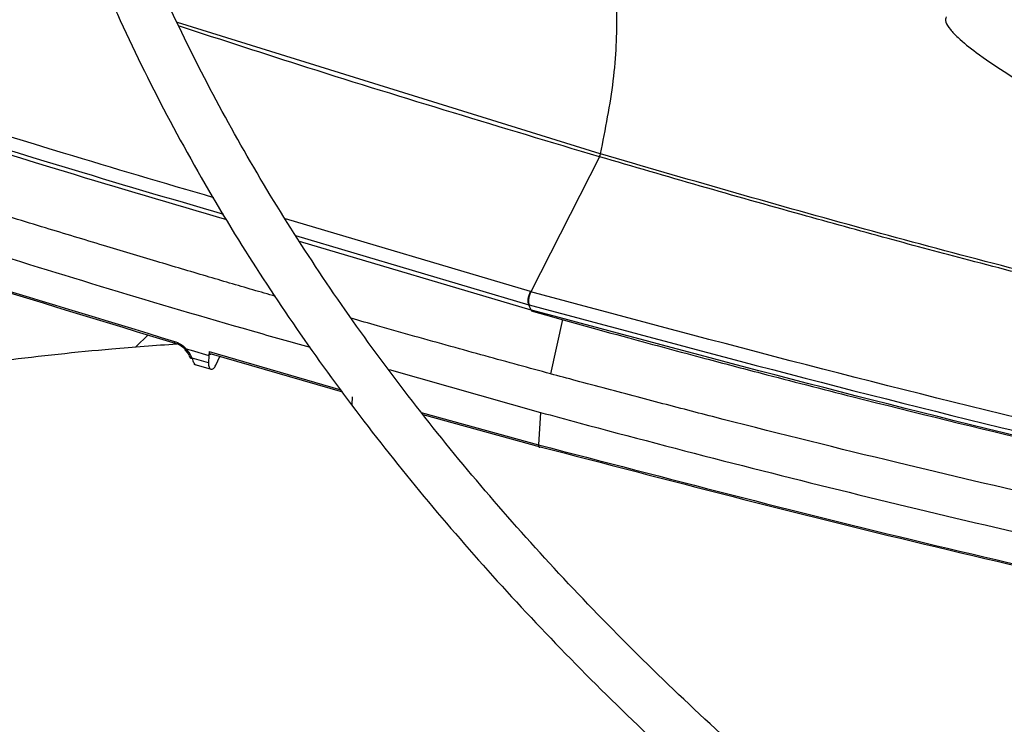
# Model space of a CAD drawing. Units: inches. Extents: x 0 to 11.5, y -0.2 to 8.6.
# Drawn here: x 8.4 to 8.4, y 8.2 to 8.2 of the extents above; entities that cross this region are included whole.
import ezdxf

# ---------------------------------------------------------------- set-up
doc = ezdxf.new("R2010")
doc.units = ezdxf.units.IN
doc.header["$MEASUREMENT"] = 0

msp = doc.modelspace()

# ---------------------------------------------------------------- linework, layer by layer
at = {"color": 8, "linetype": 'Continuous', "lineweight": 25}
for p, q in [((8.432068371586666, 8.173573961829241), (8.414929539135722, 8.178902853889483)), ((8.429234349912775, 8.167991184149477), (8.419302489103526, 8.17093673425765)), ((8.41971390113627, 8.170263190207747), (8.429169764506856, 8.167458829711547)), ((8.430532286542842, 8.166859681997805), (8.43005162675241, 8.164661289310013)), ((8.413237308368156, 8.165748700440986), (8.413727859319172, 8.166240990389985)), ((8.416209158523648, 8.165559047267282), (8.421554815391067, 8.164012064194106)), ((8.424812741749614, 8.163096041755317), (8.4295657795111, 8.161784058719578))]:
    msp.add_line(p, q, dxfattribs=at)
at = {"color": 7, "linetype": 'Continuous', "lineweight": 25}
for p, q in [((8.43207615262487, 8.173571685211522), (8.432068379723823, 8.173573963213087)), ((8.432038914349565, 8.173461507907389), (8.429248545373591, 8.167987212664736)), ((8.432031136487607, 8.173463788217774), (8.432038914349558, 8.17346150790739)), ((8.42927016410989, 8.16724209304131), (8.419870873088405, 8.170029628254754)), ((8.429248545373591, 8.167987212664745), (8.429234350086704, 8.167991184499868)), ((8.429270164120844, 8.167242093022592), (8.429169764510338, 8.167458829697336)), ((8.429169764510306, 8.167458829697363), (8.429183968969607, 8.167454855732565)), ((8.42928436950712, 8.167238118839952), (8.429270164120934, 8.167242093022386)), ((8.415272273829828, 8.165679181718522), (8.415477324267595, 8.165618616645885)), ((8.415477324267425, 8.165618616643771), (8.41620127255684, 8.16540531504018)), ((8.416209158449899, 8.165559047208784), (8.416201272612428, 8.165405315006385)), ((8.416185680896158, 8.16510134421706), (8.415520761558453, 8.165297116486776)), ((8.416201272559478, 8.165405315072649), (8.416185680839869, 8.165101344231932)), ((8.416288498202904, 8.165471023111985), (8.421612742463717, 8.163932223701131)), ((8.4164832527261, 8.165006224215281), (8.416647524276136, 8.16536725831779)), ((8.415591108435658, 8.16504963261199), (8.416292512791266, 8.164843469772894)), ((8.423505476775368, 8.164831298222385), (8.429644984686814, 8.163097074421504)), ((8.42200162216057, 8.163419907873964), (8.42201576331026, 8.16372340929919)), ((8.429644984686814, 8.163097074421504), (8.42956577981863, 8.161784063822582)), ((8.4248788151275, 8.163015122377535), (8.429634573720014, 8.161704579553273))]:
    msp.add_line(p, q, dxfattribs=at)
msp.add_arc((8.431583427934337, 8.173676837669303), 0.000503820069635661, 334.6977031175906, 347.9532144994583, dxfattribs=at)
for points, knots in [([(8.595462100489966, 8.358665545370474), (8.592707865589347, 8.358651826406806), (8.588817090271029, 8.358632446285949), (8.58304637170971, 8.35850197533969), (8.57807313535468, 8.35834331432786), (8.572142139373257, 8.358076631545048), (8.565911640963478, 8.357712223424057), (8.559390792635822, 8.357236428277119), (8.552674362252759, 8.356644907247734), (8.545817884110097, 8.355933613662717), (8.538864959681835, 8.355099941522376), (8.53184928550072, 8.35414213321384), (8.524797882608063, 8.353059114239574), (8.517733024010367, 8.351850340935439), (8.5106735418557, 8.350515701204102), (8.50363571694549, 8.349055441354439), (8.496633896372716, 8.347470112500917), (8.489680929987754, 8.345760529836607), (8.482788483945088, 8.343927741025505), (8.475967269360659, 8.341973001017475), (8.46922721135075, 8.33989775148407), (8.462577575547154, 8.337703603601845), (8.456027063851797, 8.335392323279551), (8.449583887659793, 8.332965818173092), (8.443255824399664, 8.330426126005134), (8.437050261611965, 8.327775403828246), (8.430974231659446, 8.32501591795817), (8.42503443936986, 8.322150034368635), (8.41923728435006, 8.319180209387692), (8.41358887930676, 8.316108980573713), (8.408095065417498, 8.312938957680027), (8.402761425582776, 8.309672813643697), (8.39759329623473, 8.30631327555834), (8.392595783306604, 8.30286311909645), (8.387773768107348, 8.299325157221054), (8.383131917450301, 8.295702231124599), (8.378674690116798, 8.29199719750897), (8.37440635222195, 8.288212922390723), (8.37033098975495, 8.28435227262615), (8.366452522108327, 8.280418107725762), (8.362774716985761, 8.27641327230659), (8.359301206837559, 8.272340589439137), (8.356035506919337, 8.268202855208965), (8.352981034993961, 8.264002834877703), (8.350141132599802, 8.259743261098727), (8.347519087683633, 8.255426834715456), (8.345118158237645, 8.251056228740598), (8.34294159638154, 8.24663409617359), (8.340992672088186, 8.242163082346991), (8.339274695466047, 8.237645842480392), (8.337791036192792, 8.233085065035107), (8.336545138365024, 8.228483501272711), (8.335540528730093, 8.223844001092974), (8.334780816059322, 8.219169554738574), (8.334269679387928, 8.214463339303155), (8.334010843074415, 8.20972876819663), (8.334008037197945, 8.204969540892), (8.334264940514837, 8.200189731265265), (8.334785103234863, 8.195393784739577), (8.335571866123843, 8.19058654311711), (8.336628284760772, 8.185773214240207), (8.337957036562715, 8.180959408290626), (8.339560332286354, 8.176151116664473), (8.341439836108627, 8.171354672579106), (8.343596599608498, 8.166576696024585), (8.346031014125717, 8.16182402635427), (8.34874278287444, 8.157103648390114), (8.351730917273093, 8.152422612590168), (8.354993741185996, 8.147787971137193), (8.358406552177971, 8.143365294226347), (8.361933052470066, 8.13915633193978), (8.365538467646926, 8.135160986236093), (8.369347279399982, 8.131230302607097), (8.37335593427261, 8.127367824628424), (8.377560788670978, 8.123576936920157), (8.381958030326373, 8.119860952608944), (8.38654367965997, 8.116223114194701), (8.391313593012761, 8.112666591474065), (8.396263465059993, 8.109194480214647), (8.401388826457927, 8.105809803644085), (8.4066850503605, 8.102515507053695), (8.412147355147779, 8.099314455617954), (8.417770811617922, 8.09620942993135), (8.423550339312559, 8.093203127493796), (8.429480706789066, 8.090298161085434), (8.435556532147437, 8.087497056612184), (8.44177228274867, 8.084802250951766), (8.448122273834036, 8.082216089799166), (8.454600665570444, 8.07974082553301), (8.46120145783341, 8.07737861512417), (8.467918481712452, 8.075131518108794), (8.474745386211492, 8.073001494651464), (8.481675617791641, 8.070990403731866), (8.48870238903533, 8.069100001504033), (8.49581863036665, 8.067331939907364), (8.50301691459835, 8.065687765668791), (8.510289336361051, 8.064168919951634), (8.517627313466601, 8.062776739167806), (8.525021246353525, 8.061512457976074), (8.532459903594024, 8.060377216952983), (8.539929237799722, 8.059372080151851), (8.547409899718039, 8.058498079614376), (8.554871379004325, 8.057756327145546), (8.562255715516322, 8.057148393285663), (8.569418332185164, 8.056677775231432), (8.575968857920143, 8.056350886474515), (8.581673079143803, 8.056144773234706), (8.587052106592399, 8.056012737288038), (8.59155344786414, 8.055952031212964), (8.59448102425328, 8.055946268299877), (8.595462100489737, 8.055944337058355)], [0, 0, 0, 0, 0.01006978969422139, 0.01422510810321076, 0.0211144965141833, 0.0282799489095473, 0.0359742305660824, 0.04400922471861707, 0.05230875503364404, 0.06081205930620229, 0.06947595637164443, 0.07826848577867619, 0.08716555729147775, 0.09614866198173562, 0.1052033347926798, 0.1143180971985036, 0.1234837162629711, 0.1326926758627311, 0.1419387928923921, 0.1512169343571906, 0.160522805898122, 0.1698527917337755, 0.1792038321946335, 0.1885733291552912, 0.1979590724693102, 0.2073591824376978, 0.2167720646871035, 0.2261963747858421, 0.2356309906076793, 0.2450749909476678, 0.254527639255565, 0.2639883716185811, 0.2734567883217271, 0.28293264845876, 0.2924158384716508, 0.3019064218933479, 0.3114046197351584, 0.3209108126604088, 0.3304255457661751, 0.3399495345547825, 0.3494836718197841, 0.3590290350771154, 0.3685868940828997, 0.3781587178562817, 0.3877461804667518, 0.3973511646488851, 0.4069757620778994, 0.4166222688888188, 0.426293174777637, 0.4359911438280249, 0.445718985127375, 0.4554796113547505, 0.4652759839342101, 0.4751110441338896, 0.4849876306997546, 0.4949083862169993, 0.5048756562608876, 0.5148913872878254, 0.5249567682339443, 0.5350726761780399, 0.5452393710458094, 0.5554564625791957, 0.565722912515523, 0.5760370705055519, 0.5863967415457344, 0.5967992794797474, 0.6072416987191149, 0.6177207951220786, 0.6282332670562261, 0.638775828885573, 0.6482503364034126, 0.657725888794988, 0.6672016298963561, 0.6766774080146293, 0.6861530805185766, 0.6956285144797891, 0.7051035859264208, 0.7145781784152568, 0.7240521810930239, 0.7335254863671175, 0.7429979610379203, 0.7524694976856624, 0.7619399865736757, 0.7714093078072464, 0.7808773273834562, 0.790343892311668, 0.799808824731425, 0.8092719146312166, 0.8187329106080542, 0.8281915078647447, 0.8376473322718919, 0.8470999187443428, 0.8565486812591246, 0.8659928703255799, 0.8754315111518707, 0.8848633112574114, 0.8942865181009568, 0.903698691732158, 0.9130963262999887, 0.9224741878829159, 0.9318240841217296, 0.9411324006203852, 0.9503746733911915, 0.9595020115420131, 0.968400452985594, 0.9767285602558115, 0.983539094584259, 0.9892958856067305, 0.9964128853127479, 1, 1, 1, 1]), ([(8.595462100489737, 8.057994861992738), (8.59271830296424, 8.058008539234763), (8.588842266404766, 8.05802786044547), (8.583093443164113, 8.058157934064797), (8.57813911368824, 8.058316111016534), (8.57223076644496, 8.058581976202476), (8.566024214884829, 8.058945258787427), (8.559528648178425, 8.059419569416466), (8.552838546463212, 8.060009220838182), (8.546009309012426, 8.060718230538642), (8.539084449005369, 8.061549175631441), (8.532097613120055, 8.062503783159892), (8.525075797999222, 8.063583094736904), (8.51804126982053, 8.064787618246303), (8.511012865994696, 8.066117426704464), (8.504006880819661, 8.067572231105656), (8.497037680306043, 8.069151433777561), (8.490118136515711, 8.070854168914378), (8.483259939433069, 8.072679334033538), (8.476473824244207, 8.074625615049271), (8.46976973919006, 8.07669150676564), (8.463156971015826, 8.078875330066797), (8.456644239728506, 8.081175246715508), (8.450239770854898, 8.083589272426716), (8.443951351022388, 8.086115288712755), (8.437786371065487, 8.088751053878454), (8.431751859739538, 8.091494213459544), (8.425854510337226, 8.094342310337051), (8.420100701947472, 8.097292794714994), (8.414496516700094, 8.10034303411428), (8.409047754056221, 8.103490323507843), (8.403759943001628, 8.106731895697935), (8.398638352856674, 8.110064932012845), (8.393688007875296, 8.113486570224147), (8.388913693393809, 8.116993917612575), (8.384319965025076, 8.12058406308322), (8.379911155490946, 8.124254092674006), (8.375691389602604, 8.128001099971414), (8.371664598333306, 8.131822198139522), (8.367834534249914, 8.135714532218193), (8.3642047893123, 8.139675290845968), (8.36077881533151, 8.143701716929485), (8.35755994730206, 8.14779111662434), (8.35455142968244, 8.15194086583724), (8.351756445495782, 8.156148413302912), (8.34917814784703, 8.160411279149852), (8.346819693096426, 8.164727047773606), (8.344684274493813, 8.169093353821301), (8.342775154581023, 8.173507860199717), (8.341095694149816, 8.177968227298745), (8.33964937506532, 8.182472073112342), (8.338439813923415, 8.187016924660798), (8.337470763418164, 8.191600162053723), (8.336746098569371, 8.196218957611842), (8.33626978569008, 8.200870213552426), (8.336045833185473, 8.205550502649235), (8.336078224856054, 8.210256011166512), (8.336370834553607, 8.214982466507603), (8.336927326844679, 8.219725156198605), (8.337751062248406, 8.224478934253494), (8.338845015772023, 8.229238274679652), (8.340211688999565, 8.233997269145382), (8.341853037237241, 8.23874967768761), (8.343770412967938, 8.243488990534319), (8.345964527989093, 8.248208496933568), (8.348435433221532, 8.25290135489891), (8.351182520175017, 8.257560663860243), (8.354204522874484, 8.262179514639723), (8.35738647697253, 8.266594166799806), (8.360813313118792, 8.270955602382063), (8.36435012570137, 8.275103979732371), (8.368111834983472, 8.279186008750926), (8.371937923272734, 8.283055005402545), (8.375962536967092, 8.286856795883043), (8.380182036098272, 8.290587957725098), (8.384592703352778, 8.29424521068979), (8.389190647402575, 8.29782532612198), (8.393971801061559, 8.301325128604445), (8.398931921533384, 8.304741500520933), (8.404066589529867, 8.308071385403156), (8.409371215504134, 8.311311795918161), (8.41484104350552, 8.314459818928835), (8.420471155970183, 8.317512620495766), (8.426256470840528, 8.320467446705123), (8.432191743459583, 8.32332162750568), (8.438271567771526, 8.326072580208434), (8.44449037669071, 8.32871781275516), (8.450842441236475, 8.331254926763469), (8.457321867878242, 8.333681620356662), (8.463922593299712, 8.335995690785088), (8.470638375421728, 8.338195036841682), (8.477462778935031, 8.340277661067388), (8.484389152633431, 8.342241671729345), (8.491410594225819, 8.344085284533376), (8.49851989551001, 8.345806823990745), (8.505709455760014, 8.347404724288165), (8.512971141713749, 8.348877529339608), (8.520296053829833, 8.350223891446497), (8.527674119077666, 8.351442567019879), (8.535093341555264, 8.352532407026837), (8.542538321241377, 8.353492331690047), (8.549987039800126, 8.354321278273527), (8.557402921594779, 8.355018014116284), (8.564711177314217, 8.355580671798716), (8.571832963934055, 8.356011770554387), (8.578129934856934, 8.356294196443566), (8.58368043936398, 8.356468879968727), (8.589234530470502, 8.356588152051545), (8.593165326340584, 8.356605111175998), (8.595462100489978, 8.35661502043609)], [0, 0, 0, 0, 0.0100907042801715, 0.01425467380058906, 0.02115837468613859, 0.02833867200118945, 0.03604882556751252, 0.04410029619617056, 0.05241671504428594, 0.06093715824870827, 0.06961831854801377, 0.07842813211670022, 0.08734242138062524, 0.09634260160865202, 0.1054141405324416, 0.1145454990721204, 0.1237273891464877, 0.1329522441312415, 0.1422138346567905, 0.1515069855750193, 0.1608273645948631, 0.1701713225469178, 0.1795357714438833, 0.1889180906437631, 0.1983160542301115, 0.2077277746559635, 0.217151659048124, 0.2265863755234273, 0.2360308275527979, 0.2454841349025472, 0.2549456200416184, 0.2644147991629511, 0.2738913771532791, 0.2833752459727893, 0.2928664597711771, 0.3023652813815283, 0.3118721748347066, 0.3213878092543847, 0.3309130677748885, 0.3404490568733853, 0.34999711543137, 0.3595588225359413, 0.3691360028095135, 0.3787307278121626, 0.3883453118188119, 0.3979823000688973, 0.4076444474682767, 0.4173346857575814, 0.4270560774242335, 0.4368117552071015, 0.4466048469868861, 0.4564383871956564, 0.4663152175647109, 0.4762378819097951, 0.4862085214581257, 0.4962287785902502, 0.5062997174085025, 0.5164217328714686, 0.5265943464114462, 0.5368166921973152, 0.5470873159539826, 0.5574042438150986, 0.5677650715662249, 0.5781670664952611, 0.5886072739345904, 0.5990826214432712, 0.6095900150926699, 0.620126424107582, 0.6306889518605099, 0.6401872253353301, 0.6507625758267773, 0.6602547975419115, 0.6697455750105156, 0.6792344473117716, 0.6887217025798713, 0.6982075886125086, 0.7076923131655574, 0.717176044543575, 0.7266589127100815, 0.7361410017710681, 0.7456223490155797, 0.7551029831647434, 0.7645828970125701, 0.7740620481597333, 0.7835403579814373, 0.7930177094652666, 0.8024939435975008, 0.8119688538643988, 0.8214421782585979, 0.8309135879079798, 0.8403826710203743, 0.8498489101673065, 0.8593116498478595, 0.8687700494790498, 0.8782230138897182, 0.88766908795754, 0.8971062919997093, 0.9065318551478322, 0.9159417643946935, 0.9253299609502825, 0.9346868131730068, 0.9439959716204286, 0.9532271812688874, 0.9623173703387501, 0.9711095826214293, 0.979560815845104, 0.9855436239590035, 0.9915531022514783, 1, 1, 1, 1]), ([(8.595462100489932, 8.31699779712285), (8.593124514060218, 8.316984135232612), (8.589820417658574, 8.316964824630107), (8.584919457516596, 8.316834762056432), (8.580693566834112, 8.316676416309098), (8.575657202651138, 8.316410272261429), (8.570371263300057, 8.316046686601558), (8.56484584703027, 8.315572185824276), (8.559163691352456, 8.314982662259542), (8.553374169137914, 8.314274351234303), (8.547516476568584, 8.31344497566209), (8.541621351777891, 8.312493150723206), (8.535713814917969, 8.311418216101528), (8.529814800994691, 8.310220081254387), (8.523942265275323, 8.30889912368771), (8.518111933720883, 8.30745611324223), (8.51233782248937, 8.305892155780946), (8.50663260372536, 8.304208649551258), (8.501007867227198, 8.302407250433895), (8.495474310383132, 8.300489843355622), (8.49004187791737, 8.2984585180414), (8.484719866040836, 8.29631554781349), (8.479517001077323, 8.294063370518078), (8.474441499643614, 8.291704570911604), (8.469501115453173, 8.289241864017807), (8.46470317644654, 8.28667807909627), (8.460054615010995, 8.28401614396243), (8.455561993398232, 8.281259069478663), (8.451231527110519, 8.278409934842479), (8.447069111704709, 8.275471876938441), (8.443080335091512, 8.272448071529467), (8.439270496323136, 8.269341717555308), (8.43564462093121, 8.26615601708664), (8.432207489195191, 8.262894165089282), (8.428963660377068, 8.259559335519256), (8.425917499818455, 8.256154668781758), (8.423073209071468, 8.252683260961202), (8.420434859291255, 8.249148155533941), (8.418006427921595, 8.24555233844321), (8.415791838448575, 8.24189873761337), (8.413795002649863, 8.238190228197043), (8.4120198642984, 8.234429645066085), (8.410470442660444, 8.230619804237064), (8.409150873340622, 8.226763534992822), (8.408065443086342, 8.222863724318026), (8.407218614146407, 8.21892337476927), (8.406615032850741, 8.21494567590685), (8.406259516513673, 8.210934087825143), (8.406157012919557, 8.206892433160556), (8.406312526342074, 8.202825032275863), (8.406730998367719, 8.198736776921303), (8.407417165549791, 8.194633169075205), (8.40837541246332, 8.19052031922588), (8.409609608972323, 8.186404965304314), (8.411122935658403, 8.182294470068376), (8.412917731379515, 8.178196747655752), (8.414995360681166, 8.174120170707774), (8.417273377540965, 8.170215302961726), (8.419715133326047, 8.166489800640552), (8.422284304067569, 8.162948785562161), (8.425065124381637, 8.159463088663918), (8.428053972445037, 8.156037051764569), (8.431247034031351, 8.152674842478419), (8.434640251192228, 8.149380529490925), (8.438229327518233, 8.146158083232967), (8.442009734332524, 8.143011373520597), (8.445976715432456, 8.139944168400378), (8.450125291158978, 8.13696013268575), (8.454450255623655, 8.134062830439536), (8.458946183334554, 8.131255719076341), (8.463607434307656, 8.128542145100289), (8.468428162653796, 8.12592533846494), (8.473402312276493, 8.123408413580606), (8.478523612729136, 8.120994368218701), (8.483785576809211, 8.118686080130878), (8.489181495367884, 8.11648630368539), (8.494704428154325, 8.114397666502098), (8.50034718861685, 8.112422666161919), (8.506102319364789, 8.110563667075752), (8.511962052910151, 8.108822897625199), (8.517918248599004, 8.107202447738723), (8.523962289753158, 8.105704267207425), (8.530084911598165, 8.104330165230476), (8.536275902744185, 8.103081812534468), (8.542523561322227, 8.101960747775609), (8.54881363790505, 8.100968397313412), (8.555127096576829, 8.10010611373699), (8.561434782328963, 8.099375325490312), (8.567682378290547, 8.098777840946486), (8.573734310963477, 8.098317905469512), (8.579238699251286, 8.098000952509944), (8.584042243769778, 8.097802835334283), (8.589325924518223, 8.097649481950501), (8.593068130927488, 8.097626675244259), (8.595462100489767, 8.097612085305977)], [0, 0, 0, 0, 0.01181016790611633, 0.01669325796271426, 0.02478708192449937, 0.03320499583685133, 0.04224317563946575, 0.05167978367837578, 0.06142487749202592, 0.07140672556770589, 0.0815743657375939, 0.09189009302153851, 0.1023255048101287, 0.1128587984422626, 0.1234729565472287, 0.1341544996664323, 0.1448926129245725, 0.1556785236921941, 0.1665050509352766, 0.1773662742192368, 0.1882572876306942, 0.1991740150362444, 0.2101130704177007, 0.2210716519077429, 0.2320474614613427, 0.2430386443775044, 0.2540437444751776, 0.2650616718485692, 0.2760916809238435, 0.287133348549544, 0.2981865238822727, 0.3092514276223552, 0.3203286076972723, 0.3314189513118254, 0.342523699444386, 0.3536444647176983, 0.3647832516330058, 0.3759424778936249, 0.3871249950547008, 0.3983341060426922, 0.4095735761685695, 0.4208476331301912, 0.4321609502557971, 0.4435186060928472, 0.4549260127559379, 0.4663888057220864, 0.47791268958744, 0.4895032381780111, 0.501165653515887, 0.512904496061966, 0.5247230533386279, 0.5366235586936788, 0.5486071366328653, 0.560673449412114, 0.5728206685595042, 0.5850455547056764, 0.59734364012207, 0.6097094940882818, 0.6208363076482394, 0.6319656579207049, 0.6430963225117017, 0.6542279137491327, 0.6653600535953175, 0.6764923852044745, 0.6876245781870307, 0.6987563294176752, 0.7098873605122729, 0.7210174129105604, 0.7321462412555025, 0.7432735583722712, 0.7543991123669546, 0.7655226598863961, 0.7766439290098234, 0.7877626069011792, 0.7988783233429371, 0.8099906298437908, 0.82109897215647, 0.8322026529108497, 0.843300779211324, 0.8543921869020717, 0.8654753276821734, 0.8765480951733718, 0.8876075468017695, 0.8986494396586292, 0.9096674157449895, 0.9206514814343865, 0.9315849455907618, 0.9424376235119806, 0.9531486612541928, 0.963574329139518, 0.9732734216285143, 0.9810932491230802, 0.9879049466622659, 1, 1, 1, 1]), ([(8.595462100489767, 8.099662610240362), (8.59313676058235, 8.099676214694014), (8.589849968731443, 8.099695444143977), (8.584974736943206, 8.099824958581157), (8.580771098899518, 8.099982634888796), (8.575761418892297, 8.100247646001375), (8.57050373740499, 8.100609667822402), (8.565008214535546, 8.101082098988458), (8.559357268608455, 8.10166900522843), (8.553600134261028, 8.10237410315788), (8.54777592455154, 8.103199620289981), (8.541915339448485, 8.104146887489929), (8.536043390140877, 8.105216505776523), (8.53018102216815, 8.10640850016849), (8.524346213954278, 8.107722420780979), (8.518554722254645, 8.109157418049735), (8.51282059786671, 8.110712298672382), (8.507156548382431, 8.112385568976626), (8.501574197285915, 8.114175469504945), (8.496084271594581, 8.116080003551215), (8.490696739452373, 8.11809696149692), (8.485420912177823, 8.120223942273219), (8.480265520774887, 8.122458372912984), (8.475238773945176, 8.124797526916916), (8.47034840265208, 8.127238541991185), (8.465601694942194, 8.12977843759703), (8.461005523813363, 8.132414132665867), (8.456566370294333, 8.135142463764415), (8.45229034375823, 8.137960203748221), (8.44818320843698, 8.14086407565597), (8.444250393308804, 8.143850777149598), (8.440497010750361, 8.146917001760402), (8.43692787066626, 8.150059467249324), (8.433547511076954, 8.153274933479072), (8.430360225806451, 8.156560225252338), (8.42737009742654, 8.15991225414022), (8.424581036081282, 8.163328038292738), (8.421996824795967, 8.166804718612212), (8.419621171454175, 8.170339569186757), (8.417457766985068, 8.173929999383043), (8.415510348381071, 8.177573544572093), (8.413782763937714, 8.181267842236835), (8.412279036603453, 8.185010590360974), (8.411003419674897, 8.1887994857329), (8.409960437531154, 8.192632141310938), (8.40915490307735, 8.196505984190456), (8.408591903577387, 8.200418138891996), (8.408276748104818, 8.204365304256598), (8.408214873220004, 8.208343635449626), (8.408411705765003, 8.212348588292295), (8.408872480303396, 8.216374891514597), (8.409602050881288, 8.220416545540242), (8.410604725620905, 8.224466905291967), (8.411884102657416, 8.228518708724119), (8.413442931014114, 8.232564161018493), (8.415283001203635, 8.236595043773852), (8.417331729131202, 8.24046429429567), (8.419553425208562, 8.244163134854032), (8.421912481178092, 8.247685400188278), (8.424484308701288, 8.251157470827765), (8.427265674712663, 8.25457523509923), (8.43025317885742, 8.25793469273292), (8.433443194772753, 8.261231881907811), (8.43683186157849, 8.264462879479222), (8.440415078580607, 8.267623807258154), (8.444188501311592, 8.270710839092757), (8.44814753946686, 8.273720209244212), (8.452287356039674, 8.276648220922764), (8.456602859969466, 8.279491249885325), (8.461088717184461, 8.282245760870385), (8.465739353200686, 8.284908315458837), (8.47054896507744, 8.287475583945417), (8.475511512076778, 8.289944345345138), (8.480620716847081, 8.292311494302144), (8.485870064425924, 8.294574047191166), (8.491252798347835, 8.296729147661472), (8.496761912296268, 8.298774071648937), (8.502390134922745, 8.300706231866643), (8.508129904090065, 8.302523181764155), (8.513973324413215, 8.304222618902694), (8.51991209766973, 8.305802387619691), (8.525937407546266, 8.307260480682165), (8.53203972414869, 8.308595039370905), (8.53820845990534, 8.309804350457), (8.544431332190802, 8.310886837721563), (8.550693098149546, 8.311841037497755), (8.556972802280457, 8.312665546842071), (8.563236962961803, 8.313358835770526), (8.56941923267079, 8.313918776097532), (8.575446841115932, 8.314347516758477), (8.58077827922862, 8.314628293099156), (8.585482480705025, 8.314802094128646), (8.59018832200377, 8.314920619924917), (8.593519889003742, 8.314937456771963), (8.595462100489943, 8.314947272188467)], [0, 0, 0, 0, 0.01184410587354718, 0.01674125599544034, 0.02485831796032963, 0.03330030538888096, 0.04236417680331163, 0.05182738743883313, 0.06159966031825542, 0.07160897921228924, 0.08180415492828766, 0.09214729256426721, 0.1026098261129487, 0.1131698090609148, 0.123810095355457, 0.1345170893955018, 0.1452798713195982, 0.1560895742394952, 0.16693893395247, 0.177821959022559, 0.1887336864754696, 0.1996699995498414, 0.2106274912991936, 0.2216033627471949, 0.2325953476273609, 0.2436016580268162, 0.2546209468424981, 0.2656522840644594, 0.2766951446620813, 0.2877494041954714, 0.2988152815959552, 0.3098934710263279, 0.320985104256461, 0.3320917759732895, 0.3432155695950222, 0.3543590829891754, 0.3655254507026801, 0.3767183584110026, 0.387942044211099, 0.3992012803124682, 0.4105013278351656, 0.4218478571316136, 0.4332468267492738, 0.4447043163495007, 0.4562263130429774, 0.4678184568764703, 0.479485759236254, 0.491232316534961, 0.5030610486659624, 0.5149734947868833, 0.526969194216763, 0.5390465304044643, 0.5512026859605197, 0.5634336770395486, 0.5757346038048808, 0.5880999336316249, 0.6005237874774324, 0.6117114546211333, 0.6228919175042583, 0.634065294265174, 0.6452325110973374, 0.6563944642928113, 0.6675519866679066, 0.6787058253559936, 0.6898566291796767, 0.7010049431631805, 0.7121512079520196, 0.7232957622345249, 0.7344388437518723, 0.7455805337854159, 0.7567209060037952, 0.7678599396941935, 0.7789975219497368, 0.7901334436531297, 0.8012673908453527, 0.8123989299683924, 0.8235274846398148, 0.8346523003610515, 0.8457723914469012, 0.8568864608277824, 0.8679927769233642, 0.8790889798769048, 0.8901717664197374, 0.9012363556534689, 0.9122755357611506, 0.9232778510057604, 0.9342238651596617, 0.9450776145720841, 0.9557640958972843, 0.9660964373932032, 0.9760094695728418, 0.9830301642767715, 0.9901070547700693, 0.9999999999999999, 0.9999999999999999, 0.9999999999999999, 0.9999999999999999]), ([(8.50616476105566, 8.160744708393647), (8.501367854810276, 8.162395204255407), (8.491383199197708, 8.165830675354199), (8.476801118329515, 8.171587297143045), (8.46231459473583, 8.177738163155572), (8.448359338960676, 8.184076603846414), (8.434931150748648, 8.190472956902019), (8.423711701531293, 8.195994658528994), (8.416877184305909, 8.199298229196087), (8.41430991361207, 8.200539159590871)], [0, 0, 0, 0, 0.1422414321384799, 0.2960724352509533, 0.4494934914590641, 0.6026571838560472, 0.7556536703977724, 0.9082154378359658, 1, 1, 1, 1]), ([(8.42285551938528, 8.200623766678762), (8.42392439269639, 8.200111165178406), (8.428916074626349, 8.19771729527821), (8.438214538193208, 8.193186326908782), (8.451113504874384, 8.1871183949446), (8.464798538240327, 8.1809647088057), (8.479002295835766, 8.175007991479703), (8.49126915586541, 8.170168963699625), (8.49897132418536, 8.16752273455306), (8.501603907026423, 8.166618259714888)], [0, 0, 0, 0, 0.04453282479634425, 0.207970106948279, 0.3830127087954515, 0.5580881946207449, 0.7333091725792772, 0.9088457085106636, 1, 1, 1, 1]), ([(8.416921968202047, 8.170904181047412), (8.414722755433418, 8.171549352980014), (8.406201042068986, 8.174049324951278), (8.391675729869108, 8.17886232780576), (8.373298510918174, 8.185079622633207), (8.361129104791024, 8.189137400370512), (8.355045086507538, 8.191166060905477)], [0, 0, 0, 0, 0.1039136950951702, 0.4026544120113698, 0.7013608190151915, 1, 1, 1, 1]), ([(8.418899905778817, 8.16779678506085), (8.418594080938483, 8.167885614249467), (8.417658333130616, 8.168157409432725), (8.416052826393994, 8.168629801263666), (8.414031624264442, 8.169229383186563), (8.411856144759101, 8.169881701646096), (8.409490208800761, 8.17059843620198), (8.406878428173668, 8.17139811596119), (8.403927491146126, 8.17231152235169), (8.400437825425982, 8.173403959289102), (8.395683077895352, 8.174910504567757), (8.38761908161048, 8.17750325694738), (8.37883279136872, 8.180382376687305), (8.371251513339988, 8.18287576975426), (8.366951067516187, 8.184287496100103), (8.363741686437763, 8.185338464105214), (8.360777568749583, 8.186305379337403), (8.358053962698111, 8.187190223333927), (8.356398795808285, 8.18772464660694), (8.355571187952773, 8.187991866125182)], [0, 0, 0, 0, 0.01392336344524264, 0.04260202280419952, 0.07327967832301335, 0.1063384408183102, 0.1423108557502153, 0.1819887442733007, 0.2266810569567229, 0.278711603312779, 0.3438867816269245, 0.4482752742933891, 0.6570725698089442, 0.7614620653455506, 0.8136554031307778, 0.8658487691175687, 0.9180421641634496, 0.9590198733577981, 1, 1, 1, 1]), ([(8.355382090412157, 8.186339523442841), (8.355823684025257, 8.186199054373006), (8.358031723967638, 8.185496686160091), (8.36203435503654, 8.184209428463323), (8.367420513152766, 8.182458913679614), (8.374667703712564, 8.180087357124815), (8.383845708005794, 8.177073883655401), (8.395028890246484, 8.173437824348946), (8.406401651047187, 8.169863509259216), (8.414832749636593, 8.167273190173066), (8.419518574498607, 8.165956343556376), (8.420304398600491, 8.165735505210865)], [0, 0, 0, 0, 0.02143915560785635, 0.107199267626701, 0.1929589572529519, 0.2787183020380385, 0.4502516588512659, 0.6217808179299696, 0.7933077295452463, 0.965337209012354, 1, 1, 1, 1]), ([(8.431871990680072, 8.183226999524452), (8.43209459980529, 8.182721922958203), (8.432550023806815, 8.181688614055645), (8.432782897154592, 8.179358481911402), (8.432668341063083, 8.176605636107118), (8.432266935649054, 8.174577288889381), (8.432068379723825, 8.173573963213098)], [0, 0, 0, 0, 0.2414856707829832, 0.4940425078806307, 0.7497271973389635, 1, 1, 1, 1]), ([(8.44609433744776, 8.179125368375047), (8.446078312373585, 8.179063199898712), (8.446046164166592, 8.178938482532416), (8.446237774379114, 8.17863098853649), (8.446651880481168, 8.178203976146635), (8.44739569581802, 8.177611301377953), (8.448440732053461, 8.176898897233356), (8.450287632567521, 8.175764995922101), (8.45285189113675, 8.174329653013777), (8.456116033125046, 8.172681605587755), (8.461483678888454, 8.170150826078793), (8.468994497892194, 8.166895773066395), (8.475468540105902, 8.164507744086356), (8.478706324223285, 8.163313448150651)], [0, 0, 0, 0, 0.01648441729150515, 0.03306970398277669, 0.04804942881063592, 0.07493636048671644, 0.1110219972944263, 0.1472803407166478, 0.2435143383031151, 0.3401846701791311, 0.4368654480858964, 0.7183663547517684, 1, 1, 1, 1]), ([(8.380813198906113, 8.176712395912325), (8.386419505542587, 8.174872563769433), (8.39755602762534, 8.171217870471963), (8.409076664336414, 8.16771521399712), (8.41479762484968, 8.165975851851895)], [0, 0, 0, 0, 0.5034162905451465, 1, 1, 1, 1]), ([(8.380896768965382, 8.176621894651339), (8.386461846046142, 8.174794381768544), (8.397592496696289, 8.171139192961299), (8.40910915376022, 8.16763985395401), (8.41486773914551, 8.165890106405419)], [0, 0, 0, 0, 0.4999776972324673, 1, 1, 1, 1]), ([(8.432068379728, 8.173573963212082), (8.432063649988093, 8.17355473041598), (8.432054190535956, 8.173516264936325), (8.432038821155277, 8.173481280423404), (8.432031136487424, 8.173463788218124)], [0, 0, 0, 0, 0.5000014629478179, 1, 1, 1, 1]), ([(8.474242642544784, 8.163231660318386), (8.470666342616981, 8.163935819005314), (8.463513659910516, 8.16534415269216), (8.452925083874717, 8.167843733044299), (8.442433809129527, 8.170571911478158), (8.435528740880368, 8.172571750182977), (8.432076152627488, 8.173571685211968)], [0, 0, 0, 0, 0.2499902853809951, 0.4999863621973418, 0.7499892615301565, 1, 1, 1, 1]), ([(8.474213706287447, 8.163101896688767), (8.472725334900883, 8.16338752639118), (8.470031174591266, 8.163904556088497), (8.466062958051724, 8.164727076957133), (8.462110955845482, 8.165584655556936), (8.45810693230702, 8.166500896473949), (8.454302455063162, 8.167413495718442), (8.450676347653085, 8.16831744204989), (8.447209677856634, 8.169213093286903), (8.443652787572562, 8.170162520186846), (8.440018030738662, 8.17116261290609), (8.436116220919489, 8.17226652467048), (8.433399224675158, 8.17306282607952), (8.432038914349558, 8.173461507907389)], [0, 0, 0, 0, 0.1038453161299806, 0.1879745415576886, 0.2782313173108137, 0.3818481715793738, 0.470796293464072, 0.5480457503569877, 0.639932384126082, 0.7184108702003091, 0.8029925138587867, 0.901364855333311, 1, 1, 1, 1]), ([(8.429169764506854, 8.16745882971155), (8.429160377576249, 8.16748836405163), (8.429140866514686, 8.16754975220413), (8.42914614635635, 8.167693039672882), (8.429177437971868, 8.16785119971051), (8.429215863166187, 8.167945712935806), (8.429234349895443, 8.167991184154321)], [0, 0, 0, 0, 0.2405533499574629, 0.4999984997374483, 0.7594444861599514, 1, 1, 1, 1]), ([(8.429248545338591, 8.167987212669715), (8.429230059883633, 8.167941741311607), (8.429191637286129, 8.167847227668615), (8.42916034872701, 8.167689066969416), (8.429155070848267, 8.167545778592356), (8.429174582158405, 8.167484390184587), (8.429183969221341, 8.167454855681614)], [0, 0, 0, 0, 0.2405545367772278, 0.500000144174206, 0.7594456711732516, 1, 1, 1, 1]), ([(8.471869709480782, 8.15809165027956), (8.468262408369393, 8.158770326702394), (8.461047627589416, 8.160127713141744), (8.446769030697862, 8.163288820813124), (8.436256773500212, 8.166107847136654), (8.429248545565837, 8.167987213162128)], [0, 0, 0, 0, 0.2499876977631811, 0.4999877696261277, 1, 1, 1, 1]), ([(8.42918396898313, 8.167454855748252), (8.436197312141426, 8.165574154817076), (8.446717847033126, 8.162752963935539), (8.461008391532648, 8.159589236321507), (8.468229974063354, 8.158230549095181), (8.471840851652713, 8.157551189240795)], [0, 0, 0, 0, 0.4999569426830353, 0.7499724940199131, 0.9999999999999999, 0.9999999999999999, 0.9999999999999999, 0.9999999999999999]), ([(8.471942644270493, 8.157333903904092), (8.468331823916754, 8.158013309169554), (8.461110254509588, 8.15937210628474), (8.446819241158776, 8.162535993650268), (8.43629817645898, 8.165357306785342), (8.429284369521909, 8.167238118870722)], [0, 0, 0, 0, 0.2500163304264542, 0.5000277239579307, 1, 1, 1, 1]), ([(8.429363272209581, 8.16719058509988), (8.429351423625137, 8.167187910232869), (8.429318083698668, 8.16718038360639), (8.42929758406308, 8.16721548923783), (8.429284369736402, 8.167238118775808)], [0, 0, 0, 0, 0.3553872398447259, 1, 1, 1, 1]), ([(8.429361534775799, 8.167182727418258), (8.430649575073122, 8.166825147938221), (8.43296069881038, 8.16618354501168), (8.436042484488388, 8.165355858125125), (8.438447169660009, 8.164722448993002), (8.44045102586406, 8.164203738203591), (8.444224018514946, 8.1632423697432), (8.449017002926675, 8.16207161895599), (8.45470714867312, 8.16076617497177), (8.458497587110164, 8.159940248337234), (8.461584796254598, 8.159292564373887), (8.464376429007055, 8.158724146383095), (8.467944944869418, 8.158023838636844), (8.470593297963834, 8.157541104931337), (8.472018088404246, 8.157281398485726)], [0, 0, 0, 0, 0.0922291512622694, 0.1654862671550842, 0.2197704649618645, 0.2633341734764584, 0.3077963000423768, 0.4872734802243209, 0.6016936480035325, 0.7072712045733324, 0.7522886942385004, 0.8169500820599629, 0.9015207701160323, 1, 1, 1, 1]), ([(8.430051594403546, 8.16466122270178), (8.429617724937074, 8.164779005857206), (8.428734184590594, 8.165018861800057), (8.42738552351301, 8.165389399448731), (8.425985321049502, 8.16577744520141), (8.424527442604616, 8.16618555454422), (8.423180717508746, 8.166565622146612), (8.422320281108941, 8.166811473406403), (8.421965619110532, 8.166912810471093)], [0, 0, 0, 0, 0.1603693877491709, 0.3265793870438631, 0.4993337736896692, 0.6794466554831017, 0.8678715942411432, 0.9999999999999999, 0.9999999999999999, 0.9999999999999999, 0.9999999999999999]), ([(8.414797624906825, 8.165975851894702), (8.414797174255028, 8.165957393514185), (8.414796479381465, 8.165928931981984), (8.4148039796521, 8.16590122508475), (8.414812778595325, 8.165885104058658), (8.41482453256159, 8.165876090520637), (8.41484224996876, 8.165872958145318), (8.414857712824686, 8.16588335944553), (8.414867741064127, 8.165890105077093)], [0, 0, 0, 0, 0.2384944039238481, 0.3677416960083433, 0.5000008282939519, 0.6322598358546588, 0.7615067724377632, 1, 1, 1, 1]), ([(8.41479762484968, 8.165975851851895), (8.41488366361096, 8.16594340603745), (8.415056026921004, 8.165878406636114), (8.415200111893386, 8.165745663389494), (8.415272273829828, 8.165679181718522)], [0, 0, 0, 0, 0.4991709735589683, 1, 1, 1, 1]), ([(8.414867738563107, 8.165890105815533), (8.414939263510576, 8.165862748438865), (8.415082366739458, 8.165808013285975), (8.415200632096413, 8.16569593216981), (8.41525978681338, 8.165639870725657)], [0, 0, 0, 0, 0.4998136522021433, 0.9999999999999999, 0.9999999999999999, 0.9999999999999999, 0.9999999999999999]), ([(8.35395894151612, 8.15262273009881), (8.35499837968839, 8.152955826531148), (8.358104372964522, 8.153951167386186), (8.363597918730342, 8.155603197897745), (8.370641452825561, 8.1575953156674), (8.378335250455201, 8.159595794978753), (8.386498524912646, 8.1615058515381), (8.394951421586685, 8.163235538308271), (8.403549628068623, 8.164651287537447), (8.410211029681475, 8.165535450798066), (8.414016703234315, 8.165813032187373), (8.414895746431467, 8.165877148572696)], [0, 0, 0, 0, 0.0551244675259207, 0.1647199708975455, 0.2866995525162642, 0.4174214063876885, 0.5533379437128465, 0.6909992305456522, 0.8272449240720074, 0.9600966367294321, 1, 1, 1, 1]), ([(8.415228850178625, 8.165625051275336), (8.415273263802638, 8.165574227673671), (8.415362010454901, 8.165472672698055), (8.415418035381267, 8.165351786111131), (8.415446022404776, 8.165291397709579)], [0, 0, 0, 0, 0.5004540777558769, 1, 1, 1, 1]), ([(8.41525978681338, 8.165639870725657), (8.415251053886527, 8.165633619208068), (8.415237593760295, 8.16562398369671), (8.415230436869585, 8.165622228180398), (8.415229465038138, 8.165625331224957), (8.415233878082304, 8.16563347321266), (8.415245396892711, 8.165649205907862), (8.415261682531517, 8.165667368771947), (8.415272274165298, 8.165679181290146)], [0, 0, 0, 0, 0.237343040549811, 0.3658186241280458, 0.4974636325298895, 0.6294810777699137, 0.7590269083196635, 1, 1, 1, 1]), ([(8.415520761963771, 8.165297116792873), (8.415486329385242, 8.165370465067534), (8.415421399633228, 8.165508778417504), (8.415319932490446, 8.165624723125969), (8.415272273890796, 8.165679181764407)], [0, 0, 0, 0, 0.5303050983649513, 1, 1, 1, 1]), ([(8.416209158449899, 8.165559047208784), (8.416208947190912, 8.165549048277686), (8.416208527003159, 8.165529160705594), (8.416212405146808, 8.165503654476556), (8.416219143628535, 8.165482583474216), (8.416229162839224, 8.165467186016933), (8.416241483569245, 8.165457748690038), (8.416255817615042, 8.165454888005984), (8.416271675024166, 8.16545886557242), (8.41628281423311, 8.165466915415498), (8.416288498196206, 8.165471022979258)], [0, 0, 0, 0, 0.1255463077297708, 0.249707815937505, 0.3760902855624048, 0.4995862470877598, 0.6280188282971093, 0.750574611914071, 0.8727266264776922, 1, 1, 1, 1]), ([(8.415461060761382, 8.165315981091624), (8.415454602677102, 8.165309830194854), (8.41544114052256, 8.165297008385899), (8.415447638312104, 8.165287067517653), (8.415474238596426, 8.165286117829764), (8.415505591775807, 8.165293530645288), (8.415520761750555, 8.165297117274351)], [0, 0, 0, 0, 0.2378054719230295, 0.4957157376772051, 0.7560062591557374, 1, 1, 1, 1]), ([(8.415520761558458, 8.165297116486782), (8.415529811969591, 8.165261328320234), (8.415547207218568, 8.165192542045391), (8.415582123422254, 8.16511152597092), (8.415621861225656, 8.165051789821222), (8.415654047470204, 8.165035289003042), (8.415670256180828, 8.165026979335643)], [0, 0, 0, 0, 0.2652907595734702, 0.5098993566947733, 0.7531896120091354, 1, 1, 1, 1]), ([(8.41618568089619, 8.165101344217051), (8.41618532470692, 8.165069101189655), (8.41618461147496, 8.165004537881508), (8.416202483851498, 8.164928063838083), (8.416232056413248, 8.164872130064811), (8.416273621748285, 8.164844177740795), (8.41632302729808, 8.16484303138078), (8.416377228807535, 8.164872142589852), (8.41643273671317, 8.164925127133827), (8.41646640388651, 8.164979175530371), (8.4164832527261, 8.165006224215281)], [0, 0, 0, 0, 0.1248319197922964, 0.2499629332390483, 0.3747823157386592, 0.5001316093258296, 0.6249154345365986, 0.7502042434417334, 0.8749889516947571, 1, 1, 1, 1]), ([(8.477622916793896, 8.154283036896617), (8.47708395743858, 8.15437111300558), (8.474389101577655, 8.15481150320589), (8.469553893811101, 8.15565281195859), (8.46313772065415, 8.156866121847642), (8.456755054467038, 8.158174011128764), (8.450407067630463, 8.159569690490372), (8.443835126589441, 8.16110925071446), (8.43901481332944, 8.162309593752413), (8.435907662520862, 8.16310995883831), (8.434743266486937, 8.163412689603119), (8.433550194577368, 8.163725770039346), (8.432328754623798, 8.164049366556533), (8.431159183154842, 8.164361961158582), (8.430397399528644, 8.164567735403102), (8.430051590268475, 8.164661145968534)], [0, 0, 0, 0, 0.0333444638845903, 0.1667259748666177, 0.3001075377842328, 0.4334889962200091, 0.5668702141000231, 0.7002512237996136, 0.8501075964587628, 0.874347597558077, 0.8992313162188056, 0.9247577006879819, 0.950923286178383, 0.9777217814684673, 1, 1, 1, 1]), ([(8.429644984686814, 8.163097074421506), (8.430163463699987, 8.162956747592748), (8.432755902570586, 8.162255101593178), (8.43744278970408, 8.16102726995918), (8.443728855066878, 8.159460767291383), (8.450052096448383, 8.157972227837812), (8.456410592370261, 8.156565029958246), (8.463018585775437, 8.15520000422249), (8.468699993058936, 8.154121705877595), (8.47343672119847, 8.153281232102138), (8.475813025709181, 8.152885078708959), (8.477001220046574, 8.152686994996879)], [0, 0, 0, 0, 0.03354426566959454, 0.1677241624015455, 0.3019041984078701, 0.4360843657587942, 0.5702646655648888, 0.704445245556058, 0.8522008782538604, 0.9260978217484601, 1, 1, 1, 1]), ([(8.429565779732208, 8.161784063748032), (8.429565680070413, 8.161765813912348), (8.429565526398317, 8.16173767383599), (8.429573219929194, 8.161710878558385), (8.429581950283582, 8.16169561325691), (8.429593386625445, 8.161687579621887), (8.429610435971014, 8.161685787986205), (8.429625077866179, 8.16169718695725), (8.429634573549883, 8.161704579512813)], [0, 0, 0, 0, 0.2384984141917587, 0.3677492610571355, 0.5000115179886793, 0.6322720673309751, 0.7615180207724003, 1, 1, 1, 1]), ([(8.429565779818905, 8.161784063822507), (8.434753727223189, 8.16043245691823), (8.445107119410615, 8.15773510567838), (8.460928297527284, 8.154246115317362), (8.47162439267163, 8.152395688860706), (8.47698201555854, 8.151468819101142)], [0, 0, 0, 0, 0.3339013255828336, 0.6663543606486809, 1, 1, 1, 1]), ([(8.429634573717708, 8.161704579467536), (8.434813805553977, 8.160358089093208), (8.445172392261489, 8.157665076358068), (8.460994654864068, 8.154187510038634), (8.471700499206486, 8.152344444202162), (8.477053459966678, 8.151422904640636)], [0, 0, 0, 0, 0.3333264524470906, 0.6666608232133243, 1, 1, 1, 1])]:
    msp.add_open_spline(points, degree=3, knots=knots, dxfattribs=at)
at = {"color": 8, "linetype": 'Continuous', "lineweight": 25}
for points, knots in [([(8.416400983437791, 8.171797250780356), (8.414365360446268, 8.172394798843365), (8.40600798012105, 8.17484807061617), (8.391643434991632, 8.179611667004762), (8.373260947350914, 8.185829155926099), (8.361087186294563, 8.18988846173961), (8.355000165583952, 8.191918161389797)], [0, 0, 0, 0, 0.09692182199290839, 0.3979187362203147, 0.6989524350664288, 0.9999999999999999, 0.9999999999999999, 0.9999999999999999, 0.9999999999999999]), ([(8.354929009753402, 8.191387709226342), (8.361014365845248, 8.189358626413458), (8.37318608584132, 8.185300124745773), (8.391566968662831, 8.17908186374172), (8.406085649901359, 8.174270781286593), (8.414599694070267, 8.171772933581314), (8.41679004086, 8.171130330302079)], [0, 0, 0, 0, 0.2987779782844466, 0.5976054380027856, 0.8964788507563525, 0.9999999999999999, 0.9999999999999999, 0.9999999999999999, 0.9999999999999999]), ([(8.414996183782401, 8.178760343350373), (8.416728836829064, 8.178196620600712), (8.422361262930096, 8.17636409750265), (8.428075038662254, 8.174650350503633), (8.432031136485696, 8.173463788221431)], [0, 0, 0, 0, 0.3076210882455544, 0.9999999999999999, 0.9999999999999999, 0.9999999999999999, 0.9999999999999999])]:
    msp.add_open_spline(points, degree=3, knots=knots, dxfattribs=at)

doc.saveas('drawing.dxf')
